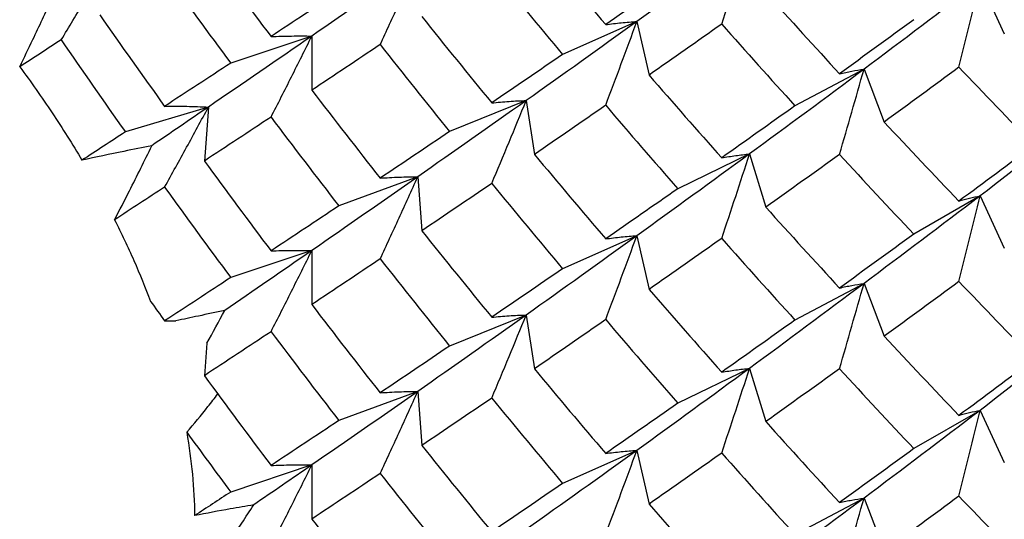
# Paper-space layout '_Isometric' of a CAD drawing. Units: inches. Extents: x -4 to 1, y -0.7 to 10.9.
# Drawn here: x -0.4 to -0.2, y 9.8 to 9.9 of the extents above; entities that cross this region are included whole.
import ezdxf

# ---------------------------------------------------------------- set-up
doc = ezdxf.new("R2010")
doc.units = ezdxf.units.IN
doc.header["$MEASUREMENT"] = 0

psp = doc.layouts.new('_Isometric')

# ---------------------------------------------------------------- linework, layer by layer
at = {"color": 7, "linetype": 'Continuous', "lineweight": 25}
for p, q in [((-0.17323, 9.95143), (-0.16737, 9.93881)), ((-0.25613, 9.94175), (-0.27407, 9.9338)), ((-0.25613, 9.94175), (-0.25317, 9.9288)), ((-0.33465, 9.93823), (-0.35424, 9.9317)), ((-0.33465, 9.93823), (-0.33465, 9.92517)), ((-0.20126, 9.93022), (-0.21794, 9.9214)), ((-0.20126, 9.93022), (-0.19636, 9.91747)), ((-0.28285, 9.92267), (-0.30139, 9.91518)), ((-0.28285, 9.92267), (-0.28088, 9.90966)), ((-0.35961, 9.9211), (-0.37968, 9.91507)), ((-0.35961, 9.9211), (-0.3606, 9.90806)), ((-0.22891, 9.90977), (-0.24624, 9.90137)), ((-0.22891, 9.90977), (-0.22498, 9.89691)), ((-0.30904, 9.90425), (-0.32812, 9.89723)), ((-0.30904, 9.90425), (-0.30806, 9.8912)), ((-0.17323, 9.89963), (-0.18922, 9.8904)), ((-0.17323, 9.89963), (-0.16737, 9.88702)), ((-0.25613, 9.89001), (-0.27407, 9.88206)), ((-0.25613, 9.89001), (-0.25317, 9.87706)), ((-0.33465, 9.88644), (-0.35424, 9.87991)), ((-0.33465, 9.88644), (-0.33465, 9.87338)), ((-0.20126, 9.87848), (-0.21794, 9.86965)), ((-0.20126, 9.87848), (-0.19636, 9.86573)), ((-0.28285, 9.87087), (-0.30139, 9.86338)), ((-0.28285, 9.87087), (-0.28088, 9.85786)), ((-0.36, 9.86405), (-0.3606, 9.85621)), ((-0.22891, 9.85798), (-0.24624, 9.84958)), ((-0.22891, 9.85798), (-0.22498, 9.84511)), ((-0.30904, 9.85241), (-0.32812, 9.84539)), ((-0.30904, 9.85241), (-0.30806, 9.83936)), ((-0.17323, 9.84784), (-0.18922, 9.8386)), ((-0.17323, 9.84784), (-0.16737, 9.83522)), ((-0.25613, 9.83816), (-0.27407, 9.83021)), ((-0.25613, 9.83816), (-0.25317, 9.82522)), ((-0.33465, 9.83465), (-0.35424, 9.82812)), ((-0.33465, 9.83465), (-0.33465, 9.82159)), ((-0.20126, 9.82664), (-0.21794, 9.81781)), ((-0.20126, 9.82664), (-0.19636, 9.81389))]:
    psp.add_line(p, q, dxfattribs=at)
for points in [[(-0.28088, 9.96145), (-0.27518, 9.95459), (-0.26943, 9.94777), (-0.26366, 9.941)], [(-0.22891, 9.96156), (-0.23806, 9.95484), (-0.24714, 9.94823), (-0.25613, 9.94175)], [(-0.3606, 9.9598), (-0.35527, 9.95252), (-0.3499, 9.94529), (-0.34449, 9.93812)], [(-0.30904, 9.95599), (-0.31768, 9.94995), (-0.32622, 9.94403), (-0.33465, 9.93823)], [(-0.37019, 9.95352), (-0.36491, 9.9462), (-0.3596, 9.93892), (-0.35424, 9.9317)], [(-0.29117, 9.9544), (-0.28551, 9.94749), (-0.27981, 9.94062), (-0.27407, 9.9338)], [(-0.24624, 9.95317), (-0.25208, 9.94906), (-0.25789, 9.94501), (-0.26366, 9.941)], [(-0.17323, 9.95143), (-0.18263, 9.94424), (-0.19198, 9.93716), (-0.20126, 9.93022)], [(-0.32812, 9.94898), (-0.33362, 9.94531), (-0.33908, 9.94169), (-0.34449, 9.93812)], [(-0.22498, 9.9487), (-0.21907, 9.94213), (-0.21314, 9.93561), (-0.20718, 9.92913)], [(-0.38586, 9.94333), (-0.38069, 9.93594), (-0.37546, 9.92859), (-0.37019, 9.92126)], [(-0.30806, 9.94295), (-0.30247, 9.93595), (-0.29684, 9.92899), (-0.29117, 9.92209)], [(-0.25613, 9.94175), (-0.26513, 9.93526), (-0.27404, 9.9289), (-0.28285, 9.92267)], [(-0.18922, 9.94219), (-0.19523, 9.93779), (-0.20122, 9.93344), (-0.20718, 9.92913)], [(-0.23564, 9.94113), (-0.24152, 9.93697), (-0.24736, 9.93286), (-0.25317, 9.9288)], [(-0.23564, 9.94113), (-0.22977, 9.9345), (-0.22387, 9.92792), (-0.21794, 9.9214)], [(-0.39518, 9.93731), (-0.39854, 9.93513), (-0.40188, 9.93298), (-0.4052, 9.93084)], [(-0.39518, 9.93731), (-0.39006, 9.92986), (-0.38489, 9.92245), (-0.37968, 9.91507)], [(-0.33465, 9.93823), (-0.34307, 9.93244), (-0.35139, 9.92672), (-0.35961, 9.9211)], [(-0.31813, 9.93617), (-0.32368, 9.93245), (-0.32919, 9.92879), (-0.33465, 9.92517)], [(-0.31813, 9.93617), (-0.31259, 9.92912), (-0.307, 9.92212), (-0.30139, 9.91518)], [(-0.27407, 9.9338), (-0.27981, 9.92985), (-0.28551, 9.92595), (-0.29117, 9.92209)], [(-0.4052, 9.93084), (-0.4025, 9.92718), (-0.39728, 9.91977), (-0.39247, 9.91213), (-0.39017, 9.90825)], [(-0.35424, 9.9317), (-0.3596, 9.92819), (-0.36491, 9.92471), (-0.37019, 9.92126)], [(-0.20126, 9.93022), (-0.21055, 9.92327), (-0.21977, 9.91645), (-0.22891, 9.90977)], [(-0.17832, 9.93069), (-0.18436, 9.92624), (-0.19037, 9.92183), (-0.19636, 9.91747)], [(-0.17832, 9.93069), (-0.17228, 9.92437), (-0.16622, 9.91809), (-0.16015, 9.91187)], [(-0.25317, 9.9288), (-0.24736, 9.92209), (-0.24151, 9.91542), (-0.23564, 9.90882)], [(-0.33465, 9.92517), (-0.32919, 9.91805), (-0.32368, 9.91097), (-0.31813, 9.90392)], [(-0.28285, 9.92267), (-0.29167, 9.91644), (-0.3004, 9.9103), (-0.30904, 9.90425)], [(-0.35961, 9.9211), (-0.36421, 9.91796), (-0.36877, 9.91485), (-0.37329, 9.91176)], [(-0.26366, 9.92151), (-0.26944, 9.9175), (-0.27518, 9.91355), (-0.28088, 9.90966)], [(-0.26366, 9.92151), (-0.25788, 9.91474), (-0.25208, 9.90803), (-0.24624, 9.90137)], [(-0.21794, 9.9214), (-0.22387, 9.91715), (-0.22977, 9.91296), (-0.23564, 9.90882)], [(-0.14486, 9.9215), (-0.15437, 9.91407), (-0.16383, 9.90678), (-0.17323, 9.89963)], [(-0.34449, 9.91866), (-0.3499, 9.91509), (-0.35527, 9.91156), (-0.3606, 9.90806)], [(-0.34449, 9.91866), (-0.33908, 9.91149), (-0.33362, 9.90434), (-0.32812, 9.89723)], [(-0.19636, 9.91747), (-0.19037, 9.91105), (-0.18435, 9.90469), (-0.17832, 9.89838)], [(-0.37968, 9.91507), (-0.3832, 9.91278), (-0.38669, 9.91051), (-0.39017, 9.90825)], [(-0.30139, 9.91518), (-0.307, 9.91139), (-0.31259, 9.90763), (-0.31813, 9.90392)], [(-0.16015, 9.91187), (-0.16623, 9.90732), (-0.17229, 9.90282), (-0.17832, 9.89838)], [(-0.28088, 9.90966), (-0.27518, 9.90282), (-0.26944, 9.89602), (-0.26366, 9.88925)], [(-0.22891, 9.90977), (-0.23805, 9.90309), (-0.24713, 9.89649), (-0.25613, 9.89001)], [(-0.20718, 9.90964), (-0.21314, 9.90534), (-0.21908, 9.9011), (-0.22498, 9.89691)], [(-0.20718, 9.90964), (-0.20122, 9.90317), (-0.19523, 9.89676), (-0.18922, 9.8904)], [(-0.3606, 9.90806), (-0.35527, 9.90078), (-0.3499, 9.89355), (-0.34449, 9.88635)], [(-0.30904, 9.90425), (-0.31768, 9.89821), (-0.32621, 9.89227), (-0.33465, 9.88644)], [(-0.37019, 9.90177), (-0.37425, 9.89911), (-0.37828, 9.89648), (-0.38229, 9.89387)], [(-0.37019, 9.90177), (-0.36492, 9.89444), (-0.3596, 9.88715), (-0.35424, 9.87991)], [(-0.29117, 9.90264), (-0.29684, 9.89879), (-0.30247, 9.89498), (-0.30806, 9.8912)], [(-0.29117, 9.90264), (-0.28551, 9.89574), (-0.27981, 9.88888), (-0.27407, 9.88206)], [(-0.24624, 9.90137), (-0.25208, 9.89729), (-0.25788, 9.89325), (-0.26366, 9.88925)], [(-0.17323, 9.89963), (-0.18262, 9.89248), (-0.19197, 9.88543), (-0.20126, 9.87848)], [(-0.32812, 9.89723), (-0.33362, 9.89357), (-0.33907, 9.88994), (-0.34449, 9.88635)], [(-0.22498, 9.89691), (-0.21908, 9.89036), (-0.21314, 9.88385), (-0.20718, 9.87738)], [(-0.38229, 9.89387), (-0.38064, 9.89059), (-0.37754, 9.88404), (-0.37483, 9.87746), (-0.37358, 9.87416)], [(-0.30806, 9.8912), (-0.30247, 9.88421), (-0.29684, 9.87725), (-0.29117, 9.87033)], [(-0.25613, 9.89001), (-0.26512, 9.88352), (-0.27403, 9.87714), (-0.28285, 9.87087)], [(-0.23564, 9.88936), (-0.24151, 9.88522), (-0.24736, 9.88112), (-0.25317, 9.87706)], [(-0.23564, 9.88936), (-0.22977, 9.88275), (-0.22387, 9.87618), (-0.21794, 9.86965)], [(-0.18922, 9.8904), (-0.19523, 9.88602), (-0.20122, 9.88168), (-0.20718, 9.87738)], [(-0.33465, 9.88644), (-0.34174, 9.88153), (-0.34876, 9.8767), (-0.35569, 9.87195)], [(-0.31813, 9.88442), (-0.32368, 9.8807), (-0.32918, 9.87702), (-0.33465, 9.87338)], [(-0.31813, 9.88442), (-0.31259, 9.87737), (-0.30701, 9.87035), (-0.30139, 9.86338)], [(-0.27407, 9.88206), (-0.27981, 9.87811), (-0.28551, 9.8742), (-0.29117, 9.87033)], [(-0.35424, 9.87991), (-0.3596, 9.87637), (-0.36492, 9.87288), (-0.37019, 9.86943)], [(-0.20126, 9.87848), (-0.21054, 9.87153), (-0.21976, 9.8647), (-0.22891, 9.85798)], [(-0.17832, 9.87893), (-0.18435, 9.87449), (-0.19037, 9.87009), (-0.19636, 9.86573)], [(-0.17832, 9.87893), (-0.17229, 9.87262), (-0.16623, 9.86635), (-0.16015, 9.86012)], [(-0.25317, 9.87706), (-0.24736, 9.87035), (-0.24152, 9.86368), (-0.23564, 9.85705)], [(-0.37358, 9.87416), (-0.37245, 9.87258), (-0.37132, 9.871), (-0.37019, 9.86943)], [(-0.33465, 9.87338), (-0.32918, 9.86623), (-0.32368, 9.85913), (-0.31813, 9.85208)], [(-0.36, 9.86405), (-0.35854, 9.86667), (-0.35711, 9.86931), (-0.35569, 9.87195)], [(-0.28285, 9.87087), (-0.29168, 9.86461), (-0.30041, 9.85845), (-0.30904, 9.85241)], [(-0.37019, 9.86943), (-0.36928, 9.86944), (-0.36837, 9.86945), (-0.36746, 9.86945)], [(-0.26366, 9.86976), (-0.26943, 9.86575), (-0.27518, 9.86178), (-0.28088, 9.85786)], [(-0.26366, 9.86976), (-0.25789, 9.86299), (-0.25208, 9.85626), (-0.24624, 9.84958)], [(-0.21794, 9.86965), (-0.22387, 9.86541), (-0.22977, 9.86121), (-0.23564, 9.85705)], [(-0.14486, 9.86975), (-0.15436, 9.86234), (-0.16382, 9.85503), (-0.17323, 9.84784)], [(-0.34449, 9.86684), (-0.3499, 9.86325), (-0.35527, 9.85971), (-0.3606, 9.85621)], [(-0.34449, 9.86684), (-0.33907, 9.85965), (-0.33362, 9.85249), (-0.32812, 9.84539)], [(-0.19636, 9.86573), (-0.19037, 9.85931), (-0.18436, 9.85294), (-0.17832, 9.84662)], [(-0.30139, 9.86338), (-0.30701, 9.85957), (-0.31259, 9.8558), (-0.31813, 9.85208)], [(-0.16015, 9.86012), (-0.16622, 9.85558), (-0.17228, 9.85108), (-0.17832, 9.84662)], [(-0.3606, 9.85621), (-0.35527, 9.84894), (-0.3499, 9.84171), (-0.34449, 9.83453)], [(-0.28088, 9.85786), (-0.27518, 9.851), (-0.26943, 9.84418), (-0.26366, 9.83742)], [(-0.22891, 9.85798), (-0.23806, 9.85125), (-0.24714, 9.84465), (-0.25613, 9.83816)], [(-0.20718, 9.85789), (-0.21314, 9.85359), (-0.21907, 9.84933), (-0.22498, 9.84511)], [(-0.20718, 9.85789), (-0.20122, 9.85142), (-0.19523, 9.84499), (-0.18922, 9.8386)], [(-0.30904, 9.85241), (-0.31768, 9.84637), (-0.32622, 9.84044), (-0.33465, 9.83465)], [(-0.29117, 9.85082), (-0.29684, 9.84695), (-0.30247, 9.84313), (-0.30806, 9.83936)], [(-0.29117, 9.85082), (-0.28551, 9.8439), (-0.27981, 9.83703), (-0.27407, 9.83021)], [(-0.24624, 9.84958), (-0.25208, 9.84548), (-0.25789, 9.84142), (-0.26366, 9.83742)], [(-0.17323, 9.84784), (-0.18263, 9.84065), (-0.19198, 9.83358), (-0.20126, 9.82664)], [(-0.32812, 9.84539), (-0.33362, 9.84172), (-0.33908, 9.8381), (-0.34449, 9.83453)], [(-0.22498, 9.84511), (-0.21907, 9.83854), (-0.21314, 9.83202), (-0.20718, 9.82555)], [(-0.36484, 9.84255), (-0.36427, 9.83914), (-0.36337, 9.83236), (-0.363, 9.82571), (-0.36294, 9.82241)], [(-0.36484, 9.84255), (-0.36133, 9.83772), (-0.35779, 9.8329), (-0.35424, 9.82812)], [(-0.30806, 9.83936), (-0.30247, 9.83236), (-0.29684, 9.82541), (-0.29117, 9.81851)], [(-0.25613, 9.83816), (-0.26513, 9.83168), (-0.27404, 9.82531), (-0.28285, 9.81908)], [(-0.23564, 9.83754), (-0.24152, 9.83338), (-0.24736, 9.82927), (-0.25317, 9.82522)], [(-0.23564, 9.83754), (-0.22977, 9.83092), (-0.22387, 9.82434), (-0.21794, 9.81781)], [(-0.18922, 9.8386), (-0.19523, 9.8342), (-0.20122, 9.82985), (-0.20718, 9.82555)], [(-0.33465, 9.83465), (-0.33935, 9.83141), (-0.34403, 9.82819), (-0.34868, 9.82501)], [(-0.31813, 9.83259), (-0.32368, 9.82887), (-0.32919, 9.8252), (-0.33465, 9.82159)], [(-0.31813, 9.83259), (-0.31259, 9.82554), (-0.307, 9.81854), (-0.30139, 9.81159)], [(-0.27407, 9.83021), (-0.27981, 9.82626), (-0.28551, 9.82236), (-0.29117, 9.81851)], [(-0.35424, 9.82812), (-0.35715, 9.8262), (-0.36005, 9.8243), (-0.36294, 9.82241)], [(-0.25317, 9.82522), (-0.24736, 9.8185), (-0.24151, 9.81184), (-0.23564, 9.80523)], [(-0.20126, 9.82664), (-0.21055, 9.81969), (-0.21977, 9.81287), (-0.22891, 9.80618)], [(-0.17832, 9.82711), (-0.18436, 9.82265), (-0.19037, 9.81824), (-0.19636, 9.81389)], [(-0.17832, 9.82711), (-0.17228, 9.82078), (-0.16622, 9.81451), (-0.16015, 9.80828)], [(-0.33465, 9.82159), (-0.32919, 9.81447), (-0.32368, 9.80738), (-0.31813, 9.80033)]]:
    psp.add_open_spline(points, degree=3, dxfattribs=at)
for points, knots in [([(-0.23564, 9.94113), (-0.23451, 9.94451), (-0.23338, 9.9479), (-0.23226, 9.95131), (-0.23114, 9.95471), (-0.23002, 9.95813), (-0.22891, 9.96156)], [0, 0, 0, 0, 0.0002924255, 0.0002924255, 0.0002924255, 0.0005849161, 0.0005849161, 0.0005849161, 0.0005849161]), ([(-0.39518, 9.93731), (-0.39328, 9.94045), (-0.39139, 9.94361), (-0.38951, 9.94679), (-0.38763, 9.94996), (-0.38575, 9.95314), (-0.38389, 9.95634)], [0, 0, 0, 0, 0.0002921836, 0.0002921836, 0.0002921836, 0.0005844293, 0.0005844293, 0.0005844293, 0.0005844293]), ([(-0.31813, 9.93617), (-0.31661, 9.93945), (-0.31508, 9.94274), (-0.31357, 9.94604), (-0.31205, 9.94935), (-0.31055, 9.95267), (-0.30904, 9.95599)], [0, 0, 0, 0, 0.0002923219, 0.0002923219, 0.0002923219, 0.0005847102, 0.0005847102, 0.0005847102, 0.0005847102]), ([(-0.17832, 9.93069), (-0.17746, 9.93412), (-0.17661, 9.93757), (-0.17576, 9.94102), (-0.17491, 9.94448), (-0.17407, 9.94795), (-0.17323, 9.95143)], [0, 0, 0, 0, 0.0002924255, 0.0002924255, 0.0002924255, 0.0005849161, 0.0005849161, 0.0005849161, 0.0005849161]), ([(-0.4052, 9.93084), (-0.40413, 9.93302), (-0.40307, 9.9352), (-0.40203, 9.93739), (-0.40047, 9.94065), (-0.39894, 9.94392), (-0.39745, 9.94718)], [0, 0, 0, 0, 0.0002173386, 0.0002173386, 0.0002173386, 0.0005428096, 0.0005428096, 0.0005428096, 0.0005428096]), ([(-0.26366, 9.941), (-0.26239, 9.94118), (-0.26113, 9.94133), (-0.25988, 9.94146), (-0.25862, 9.94158), (-0.25737, 9.94168), (-0.25613, 9.94175)], [0, 0, 0, 0, 0.0002923793, 0.0002923793, 0.0002923793, 0.0005848222, 0.0005848222, 0.0005848222, 0.0005848222]), ([(-0.26366, 9.92151), (-0.26239, 9.92486), (-0.26113, 9.92822), (-0.25988, 9.93159), (-0.25862, 9.93496), (-0.25737, 9.93835), (-0.25613, 9.94175)], [0, 0, 0, 0, 0.0002923219, 0.0002923219, 0.0002923219, 0.0005847102, 0.0005847102, 0.0005847102, 0.0005847102]), ([(-0.34449, 9.93812), (-0.34283, 9.93819), (-0.34119, 9.93823), (-0.33955, 9.93825), (-0.3379, 9.93827), (-0.33627, 9.93827), (-0.33465, 9.93823)], [0, 0, 0, 0, 0.0002921836, 0.0002921836, 0.0002921836, 0.0005844293, 0.0005844293, 0.0005844293, 0.0005844293]), ([(-0.34449, 9.91866), (-0.34283, 9.9219), (-0.34119, 9.92515), (-0.33955, 9.92841), (-0.3379, 9.93167), (-0.33627, 9.93495), (-0.33465, 9.93823)], [0, 0, 0, 0, 0.0002921836, 0.0002921836, 0.0002921836, 0.0005844293, 0.0005844293, 0.0005844293, 0.0005844293]), ([(-0.20718, 9.92913), (-0.20618, 9.92937), (-0.20519, 9.92958), (-0.20421, 9.92976), (-0.20322, 9.92994), (-0.20224, 9.9301), (-0.20126, 9.93022)], [0, 0, 0, 0, 0.0002923793, 0.0002923793, 0.0002923793, 0.0005848222, 0.0005848222, 0.0005848222, 0.0005848222]), ([(-0.20718, 9.90964), (-0.20618, 9.91305), (-0.20519, 9.91646), (-0.20421, 9.91989), (-0.20322, 9.92332), (-0.20224, 9.92677), (-0.20126, 9.93022)], [0, 0, 0, 0, 0.0002923219, 0.0002923219, 0.0002923219, 0.0005847102, 0.0005847102, 0.0005847102, 0.0005847102]), ([(-0.29117, 9.92209), (-0.28978, 9.92224), (-0.28838, 9.92237), (-0.287, 9.92246), (-0.28561, 9.92256), (-0.28423, 9.92263), (-0.28285, 9.92267)], [0, 0, 0, 0, 0.0002921836, 0.0002921836, 0.0002921836, 0.0005844293, 0.0005844293, 0.0005844293, 0.0005844293]), ([(-0.29117, 9.90264), (-0.28978, 9.90595), (-0.28838, 9.90928), (-0.287, 9.91262), (-0.28561, 9.91596), (-0.28423, 9.91931), (-0.28285, 9.92267)], [0, 0, 0, 0, 0.0002921836, 0.0002921836, 0.0002921836, 0.0005844293, 0.0005844293, 0.0005844293, 0.0005844293]), ([(-0.37019, 9.92126), (-0.36841, 9.92129), (-0.36664, 9.92129), (-0.36487, 9.92127), (-0.36311, 9.92124), (-0.36136, 9.92119), (-0.35961, 9.9211)], [0, 0, 0, 0, 0.0002923219, 0.0002923219, 0.0002923219, 0.0005847102, 0.0005847102, 0.0005847102, 0.0005847102]), ([(-0.37019, 9.90177), (-0.36841, 9.90497), (-0.36664, 9.90818), (-0.36488, 9.9114), (-0.36311, 9.91462), (-0.36136, 9.91786), (-0.35961, 9.9211)], [0, 0, 0, 0, 0.0002923793, 0.0002923793, 0.0002923793, 0.0005848222, 0.0005848222, 0.0005848222, 0.0005848222]), ([(-0.37329, 9.91176), (-0.37554, 9.91131), (-0.37779, 9.91086), (-0.38004, 9.91039), (-0.38342, 9.90969), (-0.38679, 9.90898), (-0.39017, 9.90825)], [0, 0, 0, 0, 0.0002173344, 0.0002173344, 0.0002173344, 0.0005426401, 0.0005426401, 0.0005426401, 0.0005426401]), ([(-0.38229, 9.89387), (-0.38107, 9.89619), (-0.37988, 9.89851), (-0.3787, 9.90083), (-0.37685, 9.90447), (-0.37505, 9.90812), (-0.37329, 9.91176)], [0, 0, 0, 0, 0.0002173394, 0.0002173394, 0.0002173394, 0.000557623, 0.000557623, 0.000557623, 0.000557623]), ([(-0.23564, 9.90882), (-0.23451, 9.90903), (-0.23339, 9.90922), (-0.23226, 9.90937), (-0.23114, 9.90953), (-0.23002, 9.90966), (-0.22891, 9.90977)], [0, 0, 0, 0, 0.0002921836, 0.0002921836, 0.0002921836, 0.0005844293, 0.0005844293, 0.0005844293, 0.0005844293]), ([(-0.23564, 9.88936), (-0.23451, 9.89274), (-0.23339, 9.89613), (-0.23226, 9.89953), (-0.23114, 9.90293), (-0.23002, 9.90634), (-0.22891, 9.90977)], [0, 0, 0, 0, 0.0002921836, 0.0002921836, 0.0002921836, 0.0005844293, 0.0005844293, 0.0005844293, 0.0005844293]), ([(-0.31813, 9.90392), (-0.31661, 9.90403), (-0.31508, 9.90411), (-0.31357, 9.90417), (-0.31205, 9.90422), (-0.31055, 9.90425), (-0.30904, 9.90425)], [0, 0, 0, 0, 0.0002923219, 0.0002923219, 0.0002923219, 0.0005847102, 0.0005847102, 0.0005847102, 0.0005847102]), ([(-0.31813, 9.88442), (-0.31661, 9.8877), (-0.31508, 9.89099), (-0.31357, 9.8943), (-0.31205, 9.8976), (-0.31055, 9.90092), (-0.30904, 9.90425)], [0, 0, 0, 0, 0.0002923793, 0.0002923793, 0.0002923793, 0.0005848222, 0.0005848222, 0.0005848222, 0.0005848222]), ([(-0.17832, 9.89838), (-0.17746, 9.89865), (-0.17661, 9.89888), (-0.17576, 9.89909), (-0.17491, 9.8993), (-0.17407, 9.89948), (-0.17323, 9.89963)], [0, 0, 0, 0, 0.0002921836, 0.0002921836, 0.0002921836, 0.0005844293, 0.0005844293, 0.0005844293, 0.0005844293]), ([(-0.17832, 9.87893), (-0.17746, 9.88236), (-0.17661, 9.8858), (-0.17576, 9.88925), (-0.17491, 9.8927), (-0.17407, 9.89616), (-0.17323, 9.89963)], [0, 0, 0, 0, 0.0002921836, 0.0002921836, 0.0002921836, 0.0005844293, 0.0005844293, 0.0005844293, 0.0005844293]), ([(-0.26366, 9.88925), (-0.26239, 9.88943), (-0.26113, 9.88959), (-0.25988, 9.88971), (-0.25862, 9.88984), (-0.25737, 9.88994), (-0.25613, 9.89001)], [0, 0, 0, 0, 0.0002923219, 0.0002923219, 0.0002923219, 0.0005847102, 0.0005847102, 0.0005847102, 0.0005847102]), ([(-0.26366, 9.86976), (-0.26239, 9.87311), (-0.26113, 9.87647), (-0.25988, 9.87984), (-0.25862, 9.88322), (-0.25737, 9.88661), (-0.25613, 9.89001)], [0, 0, 0, 0, 0.0002923793, 0.0002923793, 0.0002923793, 0.0005848222, 0.0005848222, 0.0005848222, 0.0005848222]), ([(-0.34449, 9.88635), (-0.34283, 9.88642), (-0.34119, 9.88646), (-0.33955, 9.88648), (-0.3379, 9.88649), (-0.33627, 9.88648), (-0.33465, 9.88644)], [0, 0, 0, 0, 0.0002924255, 0.0002924255, 0.0002924255, 0.0005849161, 0.0005849161, 0.0005849161, 0.0005849161]), ([(-0.34449, 9.86684), (-0.34283, 9.87008), (-0.34119, 9.87333), (-0.33955, 9.8766), (-0.3379, 9.87987), (-0.33627, 9.88315), (-0.33465, 9.88644)], [0, 0, 0, 0, 0.0002924255, 0.0002924255, 0.0002924255, 0.0005849161, 0.0005849161, 0.0005849161, 0.0005849161]), ([(-0.20718, 9.87738), (-0.20618, 9.87762), (-0.20519, 9.87783), (-0.20421, 9.87802), (-0.20322, 9.8782), (-0.20224, 9.87835), (-0.20126, 9.87848)], [0, 0, 0, 0, 0.0002923219, 0.0002923219, 0.0002923219, 0.0005847102, 0.0005847102, 0.0005847102, 0.0005847102]), ([(-0.20718, 9.85789), (-0.20618, 9.8613), (-0.20519, 9.86472), (-0.20421, 9.86815), (-0.20322, 9.87158), (-0.20224, 9.87502), (-0.20126, 9.87848)], [0, 0, 0, 0, 0.0002923793, 0.0002923793, 0.0002923793, 0.0005848222, 0.0005848222, 0.0005848222, 0.0005848222]), ([(-0.35569, 9.87195), (-0.35781, 9.87151), (-0.35992, 9.87107), (-0.36204, 9.87062), (-0.36385, 9.87024), (-0.36565, 9.86985), (-0.36746, 9.86945)], [0, 0, 0, 0, 0.0002173353, 0.0002173353, 0.0002173353, 0.0004022237, 0.0004022237, 0.0004022237, 0.0004022237]), ([(-0.29117, 9.87033), (-0.28978, 9.87048), (-0.28838, 9.8706), (-0.287, 9.87069), (-0.28561, 9.87078), (-0.28423, 9.87084), (-0.28285, 9.87087)], [0, 0, 0, 0, 0.0002924255, 0.0002924255, 0.0002924255, 0.0005849161, 0.0005849161, 0.0005849161, 0.0005849161]), ([(-0.29117, 9.85082), (-0.28978, 9.85414), (-0.28838, 9.85747), (-0.287, 9.86081), (-0.28561, 9.86415), (-0.28423, 9.86751), (-0.28285, 9.87087)], [0, 0, 0, 0, 0.0002924255, 0.0002924255, 0.0002924255, 0.0005849161, 0.0005849161, 0.0005849161, 0.0005849161]), ([(-0.23564, 9.85705), (-0.23451, 9.85726), (-0.23338, 9.85744), (-0.23226, 9.8576), (-0.23114, 9.85775), (-0.23002, 9.85788), (-0.22891, 9.85798)], [0, 0, 0, 0, 0.0002924255, 0.0002924255, 0.0002924255, 0.0005849161, 0.0005849161, 0.0005849161, 0.0005849161]), ([(-0.23564, 9.83754), (-0.23451, 9.84092), (-0.23338, 9.84432), (-0.23226, 9.84772), (-0.23114, 9.85113), (-0.23002, 9.85455), (-0.22891, 9.85798)], [0, 0, 0, 0, 0.0002924255, 0.0002924255, 0.0002924255, 0.0005849161, 0.0005849161, 0.0005849161, 0.0005849161]), ([(-0.36484, 9.84255), (-0.36311, 9.84459), (-0.36055, 9.84761), (-0.35814, 9.85079), (-0.35736, 9.85182)], [0, 0, 0, 0, 0.675701, 1, 1, 1, 1]), ([(-0.31813, 9.85208), (-0.31661, 9.85219), (-0.31508, 9.85227), (-0.31357, 9.85233), (-0.31205, 9.85238), (-0.31055, 9.85241), (-0.30904, 9.85241)], [0, 0, 0, 0, 0.0002923793, 0.0002923793, 0.0002923793, 0.0005848222, 0.0005848222, 0.0005848222, 0.0005848222]), ([(-0.31813, 9.83259), (-0.31661, 9.83586), (-0.31508, 9.83916), (-0.31357, 9.84246), (-0.31205, 9.84576), (-0.31055, 9.84908), (-0.30904, 9.85241)], [0, 0, 0, 0, 0.0002923219, 0.0002923219, 0.0002923219, 0.0005847102, 0.0005847102, 0.0005847102, 0.0005847102]), ([(-0.17832, 9.84662), (-0.17746, 9.84688), (-0.17661, 9.84711), (-0.17576, 9.84731), (-0.17491, 9.84752), (-0.17407, 9.84769), (-0.17323, 9.84784)], [0, 0, 0, 0, 0.0002924255, 0.0002924255, 0.0002924255, 0.0005849161, 0.0005849161, 0.0005849161, 0.0005849161]), ([(-0.17832, 9.82711), (-0.17746, 9.83054), (-0.17661, 9.83398), (-0.17576, 9.83744), (-0.17491, 9.84089), (-0.17407, 9.84436), (-0.17323, 9.84784)], [0, 0, 0, 0, 0.0002924255, 0.0002924255, 0.0002924255, 0.0005849161, 0.0005849161, 0.0005849161, 0.0005849161]), ([(-0.26366, 9.83742), (-0.26239, 9.8376), (-0.26113, 9.83775), (-0.25988, 9.83787), (-0.25862, 9.838), (-0.25737, 9.8381), (-0.25613, 9.83816)], [0, 0, 0, 0, 0.0002923793, 0.0002923793, 0.0002923793, 0.0005848222, 0.0005848222, 0.0005848222, 0.0005848222]), ([(-0.26366, 9.81792), (-0.26239, 9.82127), (-0.26113, 9.82463), (-0.25988, 9.828), (-0.25862, 9.83138), (-0.25737, 9.83477), (-0.25613, 9.83816)], [0, 0, 0, 0, 0.0002923219, 0.0002923219, 0.0002923219, 0.0005847102, 0.0005847102, 0.0005847102, 0.0005847102]), ([(-0.34449, 9.83453), (-0.34283, 9.8346), (-0.34119, 9.83465), (-0.33955, 9.83467), (-0.3379, 9.83469), (-0.33627, 9.83468), (-0.33465, 9.83465)], [0, 0, 0, 0, 0.0002921836, 0.0002921836, 0.0002921836, 0.0005844293, 0.0005844293, 0.0005844293, 0.0005844293]), ([(-0.34449, 9.81508), (-0.34283, 9.81831), (-0.34119, 9.82156), (-0.33955, 9.82482), (-0.3379, 9.82809), (-0.33627, 9.83136), (-0.33465, 9.83465)], [0, 0, 0, 0, 0.0002921836, 0.0002921836, 0.0002921836, 0.0005844293, 0.0005844293, 0.0005844293, 0.0005844293]), ([(-0.34868, 9.82501), (-0.35055, 9.8247), (-0.35244, 9.82438), (-0.35433, 9.82404), (-0.35718, 9.82354), (-0.36005, 9.82299), (-0.36294, 9.82241)], [0, 0, 0, 0, 0.0002173422, 0.0002173422, 0.0002173422, 0.0005433038, 0.0005433038, 0.0005433038, 0.0005433038]), ([(-0.36035, 9.80768), (-0.35835, 9.81053), (-0.35638, 9.8134), (-0.35443, 9.81629), (-0.35249, 9.81917), (-0.35057, 9.82208), (-0.34868, 9.82501)], [0, 0, 0, 0, 0.0002652542, 0.0002652542, 0.0002652542, 0.0005307801, 0.0005307801, 0.0005307801, 0.0005307801]), ([(-0.20718, 9.82555), (-0.20618, 9.82578), (-0.20519, 9.82599), (-0.20421, 9.82618), (-0.20322, 9.82636), (-0.20224, 9.82651), (-0.20126, 9.82664)], [0, 0, 0, 0, 0.0002923793, 0.0002923793, 0.0002923793, 0.0005848222, 0.0005848222, 0.0005848222, 0.0005848222]), ([(-0.20718, 9.80605), (-0.20618, 9.80946), (-0.20519, 9.81288), (-0.20421, 9.81631), (-0.20322, 9.81974), (-0.20224, 9.82318), (-0.20126, 9.82664)], [0, 0, 0, 0, 0.0002923219, 0.0002923219, 0.0002923219, 0.0005847102, 0.0005847102, 0.0005847102, 0.0005847102])]:
    psp.add_open_spline(points, degree=3, knots=knots, dxfattribs=at)

doc.saveas('drawing.dxf')
